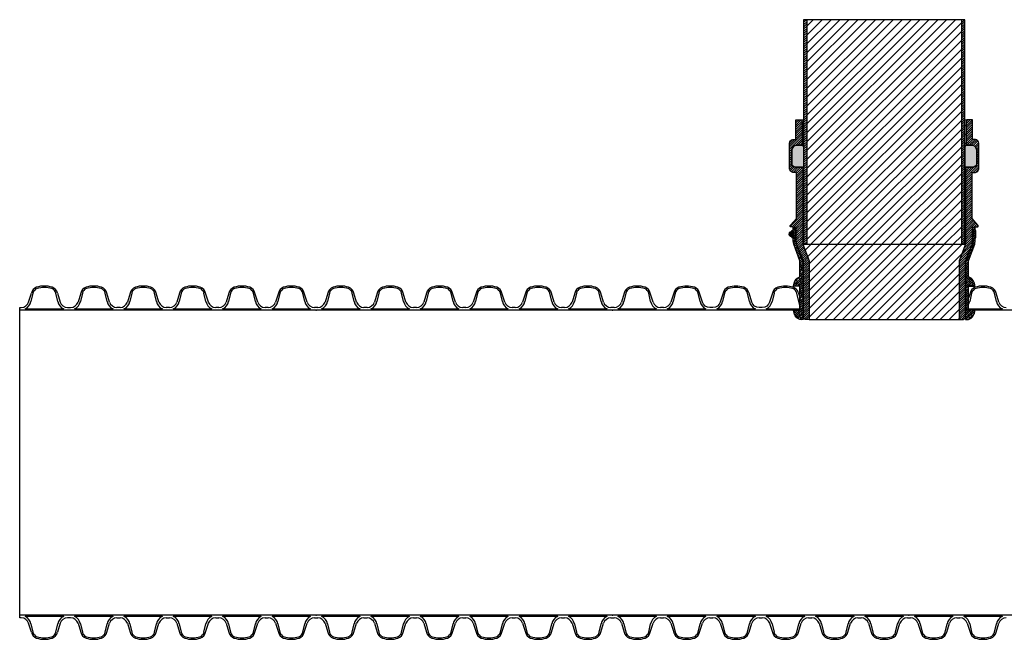
# Model space of a CAD drawing. Units: inches. Extents: x 418 to 1023, y 63 to 311.
# Drawn here: x 560 to 638, y 63 to 113 of the extents above; entities that cross this region are included whole.
import ezdxf

# ---------------------------------------------------------------- set-up
doc = ezdxf.new("R2010")
doc.units = ezdxf.units.IN
doc.header["$MEASUREMENT"] = 0
doc.layers.add('Poly-Seal', color=150, linetype='Continuous')
pattern_1 = [(0, (-269.246, -101.9567), (0, 5.334), [7.625, -0.375]), (0, (-269.246, -99.7067), (0, 5.334), [7.625, -0.375]), (0, (-267.246, -99.2897), (0, 5.334), [3.625, -0.375]), (0, (-267.246, -97.0397), (0, 5.334), [3.625, -0.375]), (90, (-269.246, -101.957), (-8, 5e-16), [2.25, -3.084]), (90, (-269.621, -101.957), (-8, 5e-16), [2.25, -3.084]), (90, (-267.2462, -99.2897), (-4, 2e-16), [2.25, -3.084]), (90, (-267.6212, -99.2897), (-4, 2e-16), [2.25, -3.084])]
pattern_2 = [(45, (-272.59219, -102.44882), (-0.088388348, 0.088388348), []), (135, (-272.59219, -102.44882), (-0.265165043, 0.088388348), [0.3125, -0.1875])]
pattern_3 = [(45, (-272.59219, -102.44882), (-0.088388348, 0.088388348), [])]

msp = doc.modelspace()

# ---------------------------------------------------------------- hatches: boundary and pattern name
at = {"true_color": 0x29c28c}
h = msp.add_hatch(dxfattribs=at)
h.set_pattern_fill('ANSI31', color=122)
h.set_pattern_definition(pattern_3)
h.paths.add_polyline_path([(622.32, 100.911), (621.731, 100.911, -0.284958), (621.435, 101.137), (621.435, 102.264, -0.328144), (621.779, 102.647), (622.28, 102.647), (622.28, 104.508), (622.213, 104.681), (621.774, 104.681), (621.774, 103.121), (621.53, 103.121, 0.30204), (621.27, 102.824), (621.27, 100.783, 0.282685), (621.525, 100.496), (621.813, 100.496), (621.813, 96.83), (621.341, 96.29, 0.499818), (621.34, 96.169), (621.559, 96.171), (621.559, 96.113), (621.777, 96.113), (621.777, 95.05), (621.81, 94.774), (622.337, 93.446), (622.337, 88.934), (622.513, 88.784), (622.833, 88.784), (622.833, 93.466), (622.32, 94.774)])
h = msp.add_hatch(dxfattribs=at)
h.set_pattern_fill('ANSI31', color=122, scale=4)
h.paths.add_polyline_path([(634.757, 93.466), (635.27, 94.774), (635.27, 100.911, -0.248958), (635.205, 101.011), (635.205, 94.774), (622.385, 94.774), (622.385, 101.034, -0.296478), (622.32, 100.911), (622.32, 94.774), (622.833, 93.466), (622.833, 88.784), (634.757, 88.784)])
h.paths.add_polyline_path([(622.385, 104.681), (622.213, 104.681), (622.28, 104.508), (622.28, 102.647, -0.308941), (622.385, 102.5)])
h.paths.add_polyline_path([(635.31, 104.508), (635.376, 104.681), (635.205, 104.681), (635.205, 102.5, -0.308941), (635.31, 102.647)])
h = msp.add_hatch(dxfattribs=at)
h.set_pattern_fill('ANSI31', color=122)
h.set_pattern_definition(pattern_3)
h.paths.add_polyline_path([(635.777, 100.496), (636.065, 100.496, 0.282685), (636.32, 100.783), (636.32, 102.824, 0.30204), (636.06, 103.121), (635.816, 103.121), (635.816, 104.681), (635.376, 104.681), (635.31, 104.508), (635.31, 102.647), (635.811, 102.647, -0.328144), (636.155, 102.264), (636.155, 101.137, -0.284958), (635.859, 100.911), (635.27, 100.911), (635.27, 94.774), (634.757, 93.466), (634.757, 88.784), (635.077, 88.784), (635.253, 88.934), (635.253, 93.446), (635.779, 94.774), (635.812, 95.05), (635.812, 96.113), (636.031, 96.113), (636.031, 96.171), (636.25, 96.169, 0.499818), (636.248, 96.29), (635.777, 96.83)])
at = {"true_color": 0x000000}
h = msp.add_hatch(dxfattribs=at)
h.set_pattern_fill('AR-BRELM', color=18)
h.set_pattern_definition(pattern_1)
h.paths.add_polyline_path([(621.435, 101.137, 0.284958), (621.731, 100.911), (622.32, 100.911, 0.29749), (622.385, 101.035), (622.385, 102.496, 0.315305), (622.28, 102.647), (621.779, 102.647, 0.328144), (621.435, 102.264)])
h = msp.add_hatch(color=18, dxfattribs=at)
h.dxf.hatch_style = 1
h.paths.add_polyline_path([(622.385, 102.5, 0.308941), (622.28, 102.647), (621.779, 102.647, 0.328144), (621.435, 102.264), (621.435, 101.137, 0.284958), (621.731, 100.911), (622.32, 100.911, 0.248958), (622.385, 101.011)])
h.paths.add_polyline_path([(636.155, 102.264, 0.328144), (635.811, 102.647), (635.31, 102.647, 0.321659), (635.205, 102.493), (635.205, 101.011, 0.248958), (635.27, 100.911), (635.859, 100.911, 0.284958), (636.155, 101.137)])
h = msp.add_hatch(dxfattribs=at)
h.set_pattern_fill('AR-BRELM', color=18)
h.set_pattern_definition(pattern_1)
h.paths.add_polyline_path([(636.155, 102.264, 0.328144), (635.811, 102.647), (635.31, 102.647, 0.315305), (635.205, 102.496), (635.205, 101.035, 0.29749), (635.27, 100.911), (635.859, 100.911, 0.284958), (636.155, 101.137)])
h = msp.add_hatch(dxfattribs=at)
h.set_pattern_fill('AR-BRELM', color=18)
h.set_pattern_definition(pattern_1)
h.paths.add_polyline_path([(636.155, 102.264, 0.328144), (635.811, 102.647), (635.31, 102.647, 0.315305), (635.205, 102.496), (635.205, 101.035, 0.29749), (635.27, 100.911), (635.859, 100.911, 0.284958), (636.155, 101.137)])
at = {"true_color": 0x636466}
h = msp.add_hatch(dxfattribs=at)
h.set_pattern_fill('ANSI38', color=251)
h.set_pattern_definition(pattern_2)
h.paths.add_polyline_path([(622.337, 92.195), (622.337, 93.446), (621.81, 94.774), (621.777, 95.05), (621.777, 96.113), (621.559, 96.113), (621.559, 95.05), (621.596, 94.774), (622.087, 93.446), (622.087, 92.195, 0.306425), (621.587, 91.445), (622.087, 91.445), (622.087, 90.49), (622.087, 89.534), (621.587, 89.534, 0.306425), (622.087, 88.784), (622.337, 88.784), (622.337, 90.49)])
h = msp.add_hatch(dxfattribs=at)
h.set_pattern_fill('ANSI38', color=251)
h.set_pattern_definition(pattern_2)
h.paths.add_polyline_path([(635.503, 92.195), (635.503, 93.446), (635.994, 94.774), (636.031, 95.05), (636.031, 96.113), (635.812, 96.113), (635.812, 95.05), (635.779, 94.774), (635.253, 93.446), (635.253, 88.934), (635.253, 88.784), (635.503, 88.784, 0.306425), (636.003, 89.534), (635.503, 89.534), (635.503, 90.49), (635.503, 91.445), (636.003, 91.445, 0.306425)])
at = {"layer": 'Poly-Seal'}
h = msp.add_hatch(dxfattribs=at)
h.set_pattern_fill('ANSI31', color=256)
h.set_pattern_definition([(45, (0, -12), (-0.088388348, 0.088388348), [])])
h.paths.add_polyline_path([(635.205, 112.642), (634.955, 112.642), (634.955, 94.774), (635.205, 94.774)])
h.paths.add_polyline_path([(622.635, 112.642), (622.385, 112.642), (622.385, 94.774), (622.635, 94.774)])
h = msp.add_hatch(dxfattribs=at)
h.set_pattern_fill('ANSI31', color=256, scale=4)
h.set_pattern_definition([(45, (0, -12), (-0.3535534, 0.3535534), [])])
h.paths.add_polyline_path([(634.955, 112.642), (622.635, 112.642), (622.635, 94.774), (634.955, 94.774)])

# ---------------------------------------------------------------- linework, layer by layer
at = {"color": 122, "true_color": 0x29c28c}
for p, q in [((622.213, 104.681), (622.385, 104.681)), ((635.205, 104.681), (635.376, 104.681)), ((622.833, 88.784), (634.757, 88.784))]:
    msp.add_line(p, q, dxfattribs=at)
for p, q in [((621.559, 95.278), (621.559, 95.885)), ((560.752, 90.183), (560.974, 90.896)), ((561.097, 90.887), (560.94, 90.237)), ((563.071, 90.237), (562.915, 90.887)), ((563.038, 90.896), (563.26, 90.183)), ((564.902, 90.896), (564.68, 90.183)), ((565.025, 90.887), (564.868, 90.237)), ((566.999, 90.237), (566.843, 90.887)), ((567.188, 90.183), (566.966, 90.896)), ((568.83, 90.896), (568.608, 90.183)), ((568.953, 90.887), (568.796, 90.237)), ((570.927, 90.237), (570.771, 90.887)), ((571.116, 90.183), (570.894, 90.896)), ((572.758, 90.896), (572.536, 90.183)), ((572.881, 90.887), (572.724, 90.237)), ((574.855, 90.237), (574.699, 90.887)), ((575.044, 90.183), (574.822, 90.896)), ((576.686, 90.896), (576.464, 90.183)), ((576.809, 90.887), (576.652, 90.237)), ((578.783, 90.237), (578.627, 90.887)), ((578.972, 90.183), (578.75, 90.896)), ((580.614, 90.896), (580.392, 90.183)), ((580.737, 90.887), (580.58, 90.237)), ((582.711, 90.237), (582.555, 90.887)), ((582.9, 90.183), (582.678, 90.896)), ((584.548, 90.896), (584.327, 90.183)), ((584.671, 90.887), (584.515, 90.237)), ((586.646, 90.237), (586.49, 90.887)), ((586.834, 90.183), (586.612, 90.896)), ((588.476, 90.896), (588.255, 90.183)), ((588.599, 90.887), (588.443, 90.237)), ((590.574, 90.237), (590.418, 90.887)), ((590.762, 90.183), (590.54, 90.896)), ((592.404, 90.896), (592.183, 90.183)), ((592.527, 90.887), (592.371, 90.237)), ((594.502, 90.237), (594.346, 90.887)), ((594.69, 90.183), (594.468, 90.896)), ((596.332, 90.896), (596.111, 90.183)), ((596.455, 90.887), (596.299, 90.237)), ((598.43, 90.237), (598.274, 90.887)), ((598.618, 90.183), (598.396, 90.896)), ((600.26, 90.896), (600.039, 90.183)), ((600.383, 90.887), (600.227, 90.237)), ((602.358, 90.237), (602.202, 90.887)), ((602.546, 90.183), (602.324, 90.896)), ((604.188, 90.896), (603.967, 90.183)), ((604.311, 90.887), (604.155, 90.237)), ((606.286, 90.237), (606.13, 90.887)), ((606.474, 90.183), (606.252, 90.896)), ((608.123, 90.896), (607.901, 90.183)), ((608.246, 90.887), (608.089, 90.237)), ((610.221, 90.237), (610.064, 90.887)), ((610.409, 90.183), (610.187, 90.896)), ((612.174, 90.887), (612.017, 90.237)), ((614.149, 90.237), (613.992, 90.887)), ((616.102, 90.887), (615.945, 90.237)), ((618.077, 90.237), (617.92, 90.887)), ((620.03, 90.887), (619.873, 90.237)), ((622.087, 89.895), (621.848, 90.887)), ((621.951, 90.961), (622.087, 90.566)), ((635.625, 90.896), (635.503, 90.502)), ((635.748, 90.887), (635.592, 90.237)), ((637.723, 90.237), (637.567, 90.887)), ((637.911, 90.183), (637.69, 90.896)), ((560.042, 65.057), (560.042, 89.75)), ((560.042, 89.75), (560.166, 89.75)), ((583.616, 89.542), (560.042, 89.542)), ((560.47, 89.628), (563.542, 89.628)), ((563.846, 89.75), (564.094, 89.75)), ((564.398, 89.628), (567.47, 89.628)), ((568.022, 89.75), (567.774, 89.75)), ((568.326, 89.628), (571.398, 89.628)), ((571.95, 89.75), (571.702, 89.75)), ((572.254, 89.628), (575.326, 89.628)), ((575.878, 89.75), (575.63, 89.75)), ((576.182, 89.628), (579.254, 89.628)), ((579.806, 89.75), (579.558, 89.75)), ((580.11, 89.628), (583.182, 89.628)), ((583.616, 89.75), (583.486, 89.75)), ((583.74, 89.75), (583.616, 89.75)), ((607.191, 89.542), (583.616, 89.542)), ((584.044, 89.628), (587.116, 89.628)), ((587.668, 89.75), (587.421, 89.75)), ((587.972, 89.628), (591.044, 89.628)), ((591.596, 89.75), (591.349, 89.75)), ((591.9, 89.628), (594.972, 89.628)), ((595.524, 89.75), (595.277, 89.75)), ((595.828, 89.628), (598.9, 89.628)), ((599.452, 89.75), (599.205, 89.75)), ((599.756, 89.628), (602.828, 89.628)), ((603.38, 89.75), (603.133, 89.75)), ((603.684, 89.628), (606.756, 89.628)), ((607.191, 89.75), (607.061, 89.75)), ((607.315, 89.75), (607.191, 89.75)), ((622.087, 89.542), (607.191, 89.542)), ((607.619, 89.628), (610.691, 89.628)), ((611.243, 89.75), (610.995, 89.75)), ((611.547, 89.628), (614.619, 89.628)), ((615.475, 89.628), (618.547, 89.628)), ((619.403, 89.628), (622.087, 89.628)), ((635.503, 89.628), (638.194, 89.628)), ((677.915, 89.542), (635.503, 89.542)), ((583.616, 65.265), (560.042, 65.265)), ((560.166, 65.057), (560.042, 65.057)), ((563.542, 65.179), (560.47, 65.179)), ((564.094, 65.057), (563.846, 65.057)), ((567.47, 65.179), (564.398, 65.179)), ((567.774, 65.057), (568.022, 65.057)), ((571.398, 65.179), (568.326, 65.179)), ((571.702, 65.057), (571.95, 65.057)), ((575.326, 65.179), (572.254, 65.179)), ((575.63, 65.057), (575.878, 65.057)), ((579.254, 65.179), (576.182, 65.179)), ((579.558, 65.057), (579.806, 65.057)), ((583.182, 65.179), (580.11, 65.179)), ((583.486, 65.057), (583.616, 65.057)), ((607.191, 65.265), (583.616, 65.265)), ((583.616, 65.057), (583.74, 65.057)), ((587.116, 65.179), (584.044, 65.179)), ((587.421, 65.057), (587.668, 65.057)), ((591.044, 65.179), (587.972, 65.179)), ((591.349, 65.057), (591.596, 65.057)), ((594.972, 65.179), (591.9, 65.179)), ((595.277, 65.057), (595.524, 65.057)), ((598.9, 65.179), (595.828, 65.179)), ((599.205, 65.057), (599.452, 65.057)), ((602.828, 65.179), (599.756, 65.179)), ((603.133, 65.057), (603.38, 65.057)), ((606.756, 65.179), (603.684, 65.179)), ((607.061, 65.057), (607.191, 65.057)), ((630.765, 65.265), (607.191, 65.265)), ((607.191, 65.057), (607.315, 65.057)), ((610.691, 65.179), (607.619, 65.179)), ((610.995, 65.057), (611.243, 65.057)), ((614.619, 65.179), (611.547, 65.179)), ((614.923, 65.057), (615.171, 65.057)), ((618.547, 65.179), (615.475, 65.179)), ((618.851, 65.057), (619.099, 65.057)), ((622.475, 65.179), (619.403, 65.179)), ((622.779, 65.057), (623.027, 65.057)), ((626.403, 65.179), (623.331, 65.179)), ((626.707, 65.057), (626.955, 65.057)), ((630.331, 65.179), (627.259, 65.179)), ((630.635, 65.057), (630.765, 65.057)), ((654.34, 65.265), (630.765, 65.265)), ((630.765, 65.057), (630.889, 65.057)), ((634.266, 65.179), (631.193, 65.179)), ((634.57, 65.057), (634.817, 65.057)), ((638.194, 65.179), (635.121, 65.179)), ((560.974, 63.911), (560.752, 64.624)), ((560.94, 64.57), (561.097, 63.92)), ((562.915, 63.92), (563.071, 64.57)), ((563.26, 64.624), (563.038, 63.911)), ((564.68, 64.624), (564.902, 63.911)), ((564.868, 64.57), (565.025, 63.92)), ((566.843, 63.92), (566.999, 64.57)), ((566.966, 63.911), (567.188, 64.624)), ((568.608, 64.624), (568.83, 63.911)), ((568.796, 64.57), (568.953, 63.92)), ((570.771, 63.92), (570.927, 64.57)), ((570.894, 63.911), (571.116, 64.624)), ((572.536, 64.624), (572.758, 63.911)), ((572.724, 64.57), (572.881, 63.92)), ((574.699, 63.92), (574.855, 64.57)), ((574.822, 63.911), (575.044, 64.624)), ((576.464, 64.624), (576.686, 63.911)), ((576.652, 64.57), (576.809, 63.92)), ((578.627, 63.92), (578.783, 64.57)), ((578.75, 63.911), (578.972, 64.624)), ((580.392, 64.624), (580.614, 63.911)), ((580.58, 64.57), (580.737, 63.92)), ((582.555, 63.92), (582.711, 64.57)), ((582.678, 63.911), (582.9, 64.624)), ((584.327, 64.624), (584.548, 63.911)), ((584.515, 64.57), (584.671, 63.92)), ((586.49, 63.92), (586.646, 64.57)), ((586.612, 63.911), (586.834, 64.624)), ((588.255, 64.624), (588.476, 63.911)), ((588.443, 64.57), (588.599, 63.92)), ((590.418, 63.92), (590.574, 64.57)), ((590.54, 63.911), (590.762, 64.624)), ((592.183, 64.624), (592.404, 63.911)), ((592.371, 64.57), (592.527, 63.92)), ((594.346, 63.92), (594.502, 64.57)), ((594.468, 63.911), (594.69, 64.624)), ((596.111, 64.624), (596.332, 63.911)), ((596.299, 64.57), (596.455, 63.92)), ((598.274, 63.92), (598.43, 64.57)), ((598.396, 63.911), (598.618, 64.624)), ((600.039, 64.624), (600.26, 63.911)), ((600.227, 64.57), (600.383, 63.92)), ((602.202, 63.92), (602.358, 64.57)), ((602.324, 63.911), (602.546, 64.624)), ((603.967, 64.624), (604.188, 63.911)), ((604.155, 64.57), (604.311, 63.92)), ((606.13, 63.92), (606.286, 64.57)), ((606.252, 63.911), (606.474, 64.624)), ((607.901, 64.624), (608.123, 63.911)), ((608.089, 64.57), (608.246, 63.92)), ((610.064, 63.92), (610.221, 64.57)), ((610.187, 63.911), (610.409, 64.624)), ((611.829, 64.624), (612.051, 63.911)), ((612.017, 64.57), (612.174, 63.92)), ((613.992, 63.92), (614.149, 64.57)), ((614.115, 63.911), (614.337, 64.624)), ((615.757, 64.624), (615.979, 63.911)), ((615.945, 64.57), (616.102, 63.92)), ((617.92, 63.92), (618.077, 64.57)), ((618.043, 63.911), (618.265, 64.624)), ((619.685, 64.624), (619.907, 63.911)), ((619.873, 64.57), (620.03, 63.92)), ((621.848, 63.92), (622.005, 64.57)), ((621.971, 63.911), (622.193, 64.624)), ((623.613, 64.624), (623.835, 63.911)), ((623.801, 64.57), (623.958, 63.92)), ((625.776, 63.92), (625.933, 64.57)), ((625.899, 63.911), (626.121, 64.624)), ((627.541, 64.624), (627.763, 63.911)), ((627.729, 64.57), (627.886, 63.92)), ((629.704, 63.92), (629.861, 64.57)), ((629.827, 63.911), (630.049, 64.624)), ((631.476, 64.624), (631.697, 63.911)), ((631.664, 64.57), (631.82, 63.92)), ((633.639, 63.92), (633.795, 64.57)), ((633.762, 63.911), (633.983, 64.624)), ((635.404, 64.624), (635.625, 63.911)), ((635.592, 64.57), (635.748, 63.92)), ((637.567, 63.92), (637.723, 64.57)), ((637.69, 63.911), (637.911, 64.624))]:
    msp.add_line(p, q)
for points in [[(622.28, 104.508), (622.28, 102.647), (621.779, 102.647, 0.328144), (621.435, 102.264), (621.435, 101.137, 0.284958), (621.731, 100.911), (622.32, 100.911), (622.32, 94.774), (622.833, 93.466), (622.833, 88.784), (622.513, 88.784), (622.337, 88.934), (622.337, 93.446), (621.81, 94.774), (621.777, 95.05), (621.777, 96.113), (621.559, 96.113), (621.559, 96.171), (621.34, 96.169, -0.499818), (621.341, 96.29), (621.813, 96.83), (621.813, 100.496), (621.525, 100.496, -0.282685), (621.27, 100.783), (621.27, 102.824, -0.30204), (621.53, 103.121), (621.774, 103.121), (621.774, 104.681), (622.213, 104.681)], [(635.31, 104.508), (635.31, 102.647), (635.811, 102.647, -0.328144), (636.155, 102.264), (636.155, 101.137, -0.284958), (635.859, 100.911), (635.27, 100.911), (635.27, 94.774), (634.757, 93.466), (634.757, 88.784), (635.077, 88.784), (635.253, 88.934), (635.253, 93.446), (635.779, 94.774), (635.812, 95.05), (635.812, 96.113), (636.031, 96.113), (636.031, 96.171), (636.25, 96.169, 0.499818), (636.248, 96.29), (635.777, 96.83), (635.777, 100.496), (636.065, 100.496, 0.282685), (636.32, 100.783), (636.32, 102.824, 0.30204), (636.06, 103.121), (635.816, 103.121), (635.816, 104.681), (635.376, 104.681)]]:
    msp.add_lwpolyline(points, format="xyb", close=True, dxfattribs=at)
at = {"color": 18, "true_color": 0x000000}
for points in [[(622.28, 102.647, -0.315305), (622.385, 102.496), (622.385, 101.035, -0.29749), (622.32, 100.911), (621.731, 100.911, -0.284958), (621.435, 101.137), (621.435, 102.264, -0.328144), (621.779, 102.647)], [(635.31, 102.647, 0.315305), (635.205, 102.496), (635.205, 101.035, 0.29749), (635.27, 100.911), (635.859, 100.911, 0.284958), (636.155, 101.137), (636.155, 102.264, 0.328144), (635.811, 102.647)]]:
    msp.add_lwpolyline(points, format="xyb", close=True, dxfattribs=at)
for points in [[(621.35, 95.434), (621.35, 95.729)], [(621.395, 95.731), (621.486, 95.885)], [(621.411, 95.434), (621.411, 95.729)], [(621.416, 95.728), (621.486, 95.849)], [(621.531, 95.278), (621.486, 95.278), (621.486, 95.885), (621.531, 95.885)], [(621.486, 95.849), (621.531, 95.849)], [(621.531, 95.278), (621.531, 95.885)], [(621.531, 95.885), (621.559, 95.885)], [(621.395, 95.432), (621.486, 95.278)], [(621.416, 95.435), (621.486, 95.314)], [(621.486, 95.314), (621.531, 95.314)], [(621.531, 95.278), (621.559, 95.278)]]:
    msp.add_lwpolyline(points)
at = {"color": 251, "true_color": 0x636466}
for points in [[(622.087, 89.534), (622.087, 90.49), (622.087, 91.445), (621.587, 91.445, -0.306425), (622.087, 92.195), (622.087, 93.446), (621.596, 94.774), (621.559, 95.05), (621.559, 96.113), (621.777, 96.113), (621.777, 95.05), (621.81, 94.774), (622.337, 93.446), (622.337, 92.195), (622.337, 90.49), (622.337, 88.784), (622.087, 88.784, -0.306425), (621.587, 89.534)], [(635.503, 89.534), (635.503, 90.49), (635.503, 91.445), (636.003, 91.445, 0.306425), (635.503, 92.195), (635.503, 93.446), (635.994, 94.774), (636.031, 95.05), (636.031, 96.113), (635.812, 96.113), (635.812, 95.05), (635.779, 94.774), (635.253, 93.446), (635.253, 92.195), (635.253, 90.49), (635.253, 88.784), (635.503, 88.784, 0.306425), (636.003, 89.534)]]:
    msp.add_lwpolyline(points, format="xyb", close=True, dxfattribs=at)
msp.add_lwpolyline([(636.031, 95.278), (636.094, 95.278), (636.094, 95.885), (636.031, 95.885)], close=True)
msp.add_lwpolyline([(621.951, 90.961, 0.235617), (621.555, 91.351, 0.158402), (620.323, 91.351, 0.26794), (619.907, 90.889), (619.685, 90.175, -0.329027), (619.099, 89.743), (618.851, 89.743, -0.329027), (618.265, 90.175), (618.043, 90.889, 0.26794), (617.627, 91.351, 0.158402), (616.395, 91.351, 0.26794), (615.979, 90.889), (615.757, 90.175, -0.329027), (615.171, 89.743), (614.923, 89.743, -0.329027), (614.337, 90.175), (614.115, 90.889, 0.26794), (613.699, 91.351, 0.158402), (612.467, 91.351, 0.26794), (612.051, 90.889), (611.829, 90.175)], format="xyb")
for centre, radius, start, end in [((621.38, 95.581), 0.171, 81.159, 278.841), ((621.38, 95.581), 0.151, 45.58561, 314.41439), ((561.582, 90.767), 0.622, 108.00192, 168), ((561.574, 90.785), 0.488, 108.00192, 168), ((562.006, 89.462), 1.994, 71.99808, 108.00192), ((562.006, 89.456), 1.885, 71.99808, 108.00192), ((562.438, 90.785), 0.488, 12, 71.99808), ((562.43, 90.767), 0.622, 12, 71.99808), ((565.51, 90.767), 0.622, 108.00192, 168), ((565.502, 90.785), 0.488, 108.00192, 168), ((565.934, 89.462), 1.994, 71.99808, 108.00192), ((565.934, 89.456), 1.885, 71.99808, 108.00192), ((566.366, 90.785), 0.488, 12, 71.99808), ((566.358, 90.767), 0.622, 12, 71.99808), ((569.438, 90.767), 0.622, 108.00192, 168), ((569.43, 90.785), 0.488, 108.00192, 168), ((569.862, 89.462), 1.994, 71.99808, 108.00192), ((569.862, 89.456), 1.885, 71.99808, 108.00192), ((570.294, 90.785), 0.488, 12, 71.99808), ((570.286, 90.767), 0.622, 12, 71.99808), ((573.366, 90.767), 0.622, 108.00192, 168), ((573.358, 90.785), 0.488, 108.00192, 168), ((573.79, 89.462), 1.994, 71.99808, 108.00192), ((573.79, 89.456), 1.885, 71.99808, 108.00192), ((574.222, 90.785), 0.488, 12, 71.99808), ((574.214, 90.767), 0.622, 12, 71.99808), ((577.294, 90.767), 0.622, 108.00192, 168), ((577.286, 90.785), 0.488, 108.00192, 168), ((577.718, 89.462), 1.994, 71.99808, 108.00192), ((577.718, 89.456), 1.885, 71.99808, 108.00192), ((578.15, 90.785), 0.488, 12, 71.99808), ((578.142, 90.767), 0.622, 12, 71.99808), ((581.222, 90.767), 0.622, 108.00192, 168), ((581.214, 90.785), 0.488, 108.00192, 168), ((581.646, 89.462), 1.994, 71.99808, 108.00192), ((581.646, 89.456), 1.885, 71.99808, 108.00192), ((582.078, 90.785), 0.488, 12, 71.99808), ((582.07, 90.767), 0.622, 12, 71.99808), ((585.156, 90.767), 0.622, 108.00192, 168), ((585.148, 90.785), 0.488, 108.00192, 168), ((585.58, 89.462), 1.994, 71.99808, 108.00192), ((585.58, 89.456), 1.885, 71.99808, 108.00192), ((586.012, 90.785), 0.488, 12, 71.99808), ((586.004, 90.767), 0.622, 12, 71.99808), ((589.084, 90.767), 0.622, 108.00192, 168), ((589.076, 90.785), 0.488, 108.00192, 168), ((589.508, 89.462), 1.994, 71.99808, 108.00192), ((589.508, 89.456), 1.885, 71.99808, 108.00192), ((589.94, 90.785), 0.488, 12, 71.99808), ((589.932, 90.767), 0.622, 12, 71.99808), ((593.012, 90.767), 0.622, 108.00192, 168), ((593.004, 90.785), 0.488, 108.00192, 168), ((593.436, 89.462), 1.994, 71.99808, 108.00192), ((593.436, 89.456), 1.885, 71.99808, 108.00192), ((593.868, 90.785), 0.488, 12, 71.99808), ((593.86, 90.767), 0.622, 12, 71.99808), ((596.94, 90.767), 0.622, 108.00192, 168), ((596.932, 90.785), 0.488, 108.00192, 168), ((597.364, 89.462), 1.994, 71.99808, 108.00192), ((597.364, 89.456), 1.885, 71.99808, 108.00192), ((597.796, 90.785), 0.488, 12, 71.99808), ((597.788, 90.767), 0.622, 12, 71.99808), ((600.868, 90.767), 0.622, 108.00192, 168), ((600.86, 90.785), 0.488, 108.00192, 168), ((601.292, 89.462), 1.994, 71.99808, 108.00192), ((601.292, 89.456), 1.885, 71.99808, 108.00192), ((601.724, 90.785), 0.488, 12, 71.99808), ((601.716, 90.767), 0.622, 12, 71.99808), ((604.796, 90.767), 0.622, 108.00192, 168), ((604.788, 90.785), 0.488, 108.00192, 168), ((605.22, 89.462), 1.994, 71.99808, 108.00192), ((605.22, 89.456), 1.885, 71.99808, 108.00192), ((605.652, 90.785), 0.488, 12, 71.99808), ((605.644, 90.767), 0.622, 12, 71.99808), ((608.731, 90.767), 0.622, 108.00192, 168), ((608.723, 90.785), 0.488, 108.00192, 168), ((609.155, 89.462), 1.994, 71.99808, 108.00192), ((609.155, 89.456), 1.885, 71.99808, 108.00192), ((609.587, 90.785), 0.488, 12, 71.99808), ((609.579, 90.767), 0.622, 12, 71.99808), ((612.651, 90.785), 0.488, 108.00192, 168), ((613.083, 89.456), 1.885, 71.99808, 108.00192), ((613.515, 90.785), 0.488, 12, 71.99808), ((616.579, 90.785), 0.488, 108.00192, 168), ((617.011, 89.456), 1.885, 71.99808, 108.00192), ((617.443, 90.785), 0.488, 12, 71.99808), ((620.507, 90.785), 0.488, 108.00192, 168), ((620.939, 89.456), 1.885, 71.99808, 108.00192), ((621.371, 90.785), 0.488, 12, 71.99808), ((636.233, 90.767), 0.622, 108.00192, 168), ((636.226, 90.785), 0.488, 108.00192, 168), ((636.657, 89.462), 1.994, 71.99808, 108.00192), ((636.657, 89.456), 1.885, 71.99808, 108.00192), ((637.089, 90.785), 0.488, 12, 71.99808), ((637.082, 90.767), 0.622, 12, 71.99808), ((560.166, 90.364), 0.614, 270, 342.85044), ((560.132, 90.375), 0.82, 294.33416, 350.30616), ((563.88, 90.375), 0.82, 189.69384, 245.66584), ((563.846, 90.364), 0.614, 197.14956, 270), ((564.094, 90.364), 0.614, 270, 342.85044), ((564.06, 90.375), 0.82, 294.33416, 350.30616), ((567.808, 90.375), 0.82, 189.69384, 245.66584), ((567.774, 90.364), 0.614, 197.14956, 270), ((568.022, 90.364), 0.614, 270, 342.85044), ((567.988, 90.375), 0.82, 294.33416, 350.30616), ((571.736, 90.375), 0.82, 189.69384, 245.66584), ((571.702, 90.364), 0.614, 197.14956, 270), ((571.95, 90.364), 0.614, 270, 342.85044), ((571.916, 90.375), 0.82, 294.33416, 350.30616), ((575.664, 90.375), 0.82, 189.69384, 245.66584), ((575.63, 90.364), 0.614, 197.14956, 270), ((575.878, 90.364), 0.614, 270, 342.85044), ((575.844, 90.375), 0.82, 294.33416, 350.30616), ((579.592, 90.375), 0.82, 189.69384, 245.66584), ((579.558, 90.364), 0.614, 197.14956, 270), ((579.806, 90.364), 0.614, 270, 342.85044), ((579.772, 90.375), 0.82, 294.33416, 350.30616), ((583.52, 90.375), 0.82, 189.69384, 245.66584), ((583.486, 90.364), 0.614, 197.14956, 270), ((583.74, 90.364), 0.614, 270, 342.85044), ((583.706, 90.375), 0.82, 294.33416, 350.30616), ((587.454, 90.375), 0.82, 189.69384, 245.66584), ((587.421, 90.364), 0.614, 197.14956, 270), ((587.668, 90.364), 0.614, 270, 342.85044), ((587.634, 90.375), 0.82, 294.33416, 350.30616), ((591.382, 90.375), 0.82, 189.69384, 245.66584), ((591.349, 90.364), 0.614, 197.14956, 270), ((591.596, 90.364), 0.614, 270, 342.85044), ((591.562, 90.375), 0.82, 294.33416, 350.30616), ((595.31, 90.375), 0.82, 189.69384, 245.66584), ((595.277, 90.364), 0.614, 197.14956, 270), ((595.524, 90.364), 0.614, 270, 342.85044), ((595.49, 90.375), 0.82, 294.33416, 350.30616), ((599.238, 90.375), 0.82, 189.69384, 245.66584), ((599.205, 90.364), 0.614, 197.14956, 270), ((599.452, 90.364), 0.614, 270, 342.85044), ((599.418, 90.375), 0.82, 294.33416, 350.30616), ((603.166, 90.375), 0.82, 189.69384, 245.66584), ((603.133, 90.364), 0.614, 197.14956, 270), ((603.38, 90.364), 0.614, 270, 342.85044), ((603.346, 90.375), 0.82, 294.33416, 350.30616), ((607.094, 90.375), 0.82, 189.69384, 245.66584), ((607.061, 90.364), 0.614, 197.14956, 270), ((607.315, 90.364), 0.614, 270, 342.85044), ((607.281, 90.375), 0.82, 294.33416, 350.30616), ((611.029, 90.375), 0.82, 189.69384, 245.66584), ((610.995, 90.364), 0.614, 197.14956, 270), ((611.243, 90.364), 0.614, 270, 342.85044), ((611.209, 90.375), 0.82, 294.33416, 350.30616), ((614.957, 90.375), 0.82, 189.69384, 245.66584), ((615.137, 90.375), 0.82, 294.33416, 350.30616), ((618.885, 90.375), 0.82, 189.69384, 245.66584), ((619.065, 90.375), 0.82, 294.33416, 350.30616), ((634.783, 90.375), 0.82, 331.3152, 350.30616), ((638.531, 90.375), 0.82, 189.69384, 245.66584), ((638.498, 90.364), 0.614, 197.14956, 270), ((560.166, 64.443), 0.614, 17.14956, 90), ((560.132, 64.432), 0.82, 9.69384, 65.66584), ((563.88, 64.432), 0.82, 114.33416, 170.30616), ((563.846, 64.443), 0.614, 90, 162.85044), ((564.094, 64.443), 0.614, 17.14956, 90), ((564.06, 64.432), 0.82, 9.69384, 65.66584), ((567.808, 64.432), 0.82, 114.33416, 170.30616), ((567.774, 64.443), 0.614, 90, 162.85044), ((568.022, 64.443), 0.614, 17.14956, 90), ((567.988, 64.432), 0.82, 9.69384, 65.66584), ((571.736, 64.432), 0.82, 114.33416, 170.30616), ((571.702, 64.443), 0.614, 90, 162.85044), ((571.95, 64.443), 0.614, 17.14956, 90), ((571.916, 64.432), 0.82, 9.69384, 65.66584), ((575.664, 64.432), 0.82, 114.33416, 170.30616), ((575.63, 64.443), 0.614, 90, 162.85044), ((575.878, 64.443), 0.614, 17.14956, 90), ((575.844, 64.432), 0.82, 9.69384, 65.66584), ((579.592, 64.432), 0.82, 114.33416, 170.30616), ((579.558, 64.443), 0.614, 90, 162.85044), ((579.806, 64.443), 0.614, 17.14956, 90), ((579.772, 64.432), 0.82, 9.69384, 65.66584), ((583.52, 64.432), 0.82, 114.33416, 170.30616), ((583.486, 64.443), 0.614, 90, 162.85044), ((583.74, 64.443), 0.614, 17.14956, 90), ((583.706, 64.432), 0.82, 9.69384, 65.66584), ((587.454, 64.432), 0.82, 114.33416, 170.30616), ((587.421, 64.443), 0.614, 90, 162.85044), ((587.668, 64.443), 0.614, 17.14956, 90), ((587.634, 64.432), 0.82, 9.69384, 65.66584), ((591.382, 64.432), 0.82, 114.33416, 170.30616), ((591.349, 64.443), 0.614, 90, 162.85044), ((591.596, 64.443), 0.614, 17.14956, 90), ((591.562, 64.432), 0.82, 9.69384, 65.66584), ((595.31, 64.432), 0.82, 114.33416, 170.30616), ((595.277, 64.443), 0.614, 90, 162.85044), ((595.524, 64.443), 0.614, 17.14956, 90), ((595.49, 64.432), 0.82, 9.69384, 65.66584), ((599.238, 64.432), 0.82, 114.33416, 170.30616), ((599.205, 64.443), 0.614, 90, 162.85044), ((599.452, 64.443), 0.614, 17.14956, 90), ((599.418, 64.432), 0.82, 9.69384, 65.66584), ((603.166, 64.432), 0.82, 114.33416, 170.30616), ((603.133, 64.443), 0.614, 90, 162.85044), ((603.38, 64.443), 0.614, 17.14956, 90), ((603.346, 64.432), 0.82, 9.69384, 65.66584), ((607.094, 64.432), 0.82, 114.33416, 170.30616), ((607.061, 64.443), 0.614, 90, 162.85044), ((607.315, 64.443), 0.614, 17.14956, 90), ((607.281, 64.432), 0.82, 9.69384, 65.66584), ((611.029, 64.432), 0.82, 114.33416, 170.30616), ((610.995, 64.443), 0.614, 90, 162.85044), ((611.243, 64.443), 0.614, 17.14956, 90), ((611.209, 64.432), 0.82, 9.69384, 65.66584), ((614.957, 64.432), 0.82, 114.33416, 170.30616), ((614.923, 64.443), 0.614, 90, 162.85044), ((615.171, 64.443), 0.614, 17.14956, 90), ((615.137, 64.432), 0.82, 9.69384, 65.66584), ((618.885, 64.432), 0.82, 114.33416, 170.30616), ((618.851, 64.443), 0.614, 90, 162.85044), ((619.099, 64.443), 0.614, 17.14956, 90), ((619.065, 64.432), 0.82, 9.69384, 65.66584), ((622.813, 64.432), 0.82, 114.33416, 170.30616), ((622.779, 64.443), 0.614, 90, 162.85044), ((623.027, 64.443), 0.614, 17.14956, 90), ((622.993, 64.432), 0.82, 9.69384, 65.66584), ((626.741, 64.432), 0.82, 114.33416, 170.30616), ((626.707, 64.443), 0.614, 90, 162.85044), ((626.955, 64.443), 0.614, 17.14956, 90), ((626.921, 64.432), 0.82, 9.69384, 65.66584), ((630.669, 64.432), 0.82, 114.33416, 170.30616), ((630.635, 64.443), 0.614, 90, 162.85044), ((630.889, 64.443), 0.614, 17.14956, 90), ((630.855, 64.432), 0.82, 9.69384, 65.66584), ((634.603, 64.432), 0.82, 114.33416, 170.30616), ((634.57, 64.443), 0.614, 90, 162.85044), ((634.817, 64.443), 0.614, 17.14956, 90), ((634.783, 64.432), 0.82, 9.69384, 65.66584), ((638.531, 64.432), 0.82, 114.33416, 170.30616), ((638.498, 64.443), 0.614, 90, 162.85044), ((561.582, 64.04), 0.622, 192, 251.99808), ((561.574, 64.021), 0.488, 192, 251.99808), ((562.006, 65.345), 1.994, 251.99808, 288.00192), ((562.006, 65.35), 1.885, 251.99808, 288.00192), ((562.438, 64.021), 0.488, 288.00192, 348), ((562.43, 64.04), 0.622, 288.00192, 348), ((565.51, 64.04), 0.622, 192, 251.99808), ((565.502, 64.021), 0.488, 192, 251.99808), ((565.934, 65.345), 1.994, 251.99808, 288.00192), ((565.934, 65.35), 1.885, 251.99808, 288.00192), ((566.366, 64.021), 0.488, 288.00192, 348), ((566.358, 64.04), 0.622, 288.00192, 348), ((569.438, 64.04), 0.622, 192, 251.99808), ((569.43, 64.021), 0.488, 192, 251.99808), ((569.862, 65.345), 1.994, 251.99808, 288.00192), ((569.862, 65.35), 1.885, 251.99808, 288.00192), ((570.294, 64.021), 0.488, 288.00192, 348), ((570.286, 64.04), 0.622, 288.00192, 348), ((573.366, 64.04), 0.622, 192, 251.99808), ((573.358, 64.021), 0.488, 192, 251.99808), ((573.79, 65.345), 1.994, 251.99808, 288.00192), ((573.79, 65.35), 1.885, 251.99808, 288.00192), ((574.222, 64.021), 0.488, 288.00192, 348), ((574.214, 64.04), 0.622, 288.00192, 348), ((577.294, 64.04), 0.622, 192, 251.99808), ((577.286, 64.021), 0.488, 192, 251.99808), ((577.718, 65.345), 1.994, 251.99808, 288.00192), ((577.718, 65.35), 1.885, 251.99808, 288.00192), ((578.15, 64.021), 0.488, 288.00192, 348), ((578.142, 64.04), 0.622, 288.00192, 348), ((581.222, 64.04), 0.622, 192, 251.99808), ((581.214, 64.021), 0.488, 192, 251.99808), ((581.646, 65.345), 1.994, 251.99808, 288.00192), ((581.646, 65.35), 1.885, 251.99808, 288.00192), ((582.078, 64.021), 0.488, 288.00192, 348), ((582.07, 64.04), 0.622, 288.00192, 348), ((585.156, 64.04), 0.622, 192, 251.99808), ((585.148, 64.021), 0.488, 192, 251.99808), ((585.58, 65.345), 1.994, 251.99808, 288.00192), ((585.58, 65.35), 1.885, 251.99808, 288.00192), ((586.012, 64.021), 0.488, 288.00192, 348), ((586.004, 64.04), 0.622, 288.00192, 348), ((589.084, 64.04), 0.622, 192, 251.99808), ((589.076, 64.021), 0.488, 192, 251.99808), ((589.508, 65.345), 1.994, 251.99808, 288.00192), ((589.508, 65.35), 1.885, 251.99808, 288.00192), ((589.94, 64.021), 0.488, 288.00192, 348), ((589.932, 64.04), 0.622, 288.00192, 348), ((593.012, 64.04), 0.622, 192, 251.99808), ((593.004, 64.021), 0.488, 192, 251.99808), ((593.436, 65.345), 1.994, 251.99808, 288.00192), ((593.436, 65.35), 1.885, 251.99808, 288.00192), ((593.868, 64.021), 0.488, 288.00192, 348), ((593.86, 64.04), 0.622, 288.00192, 348), ((596.94, 64.04), 0.622, 192, 251.99808), ((596.932, 64.021), 0.488, 192, 251.99808), ((597.364, 65.345), 1.994, 251.99808, 288.00192), ((597.364, 65.35), 1.885, 251.99808, 288.00192), ((597.796, 64.021), 0.488, 288.00192, 348), ((597.788, 64.04), 0.622, 288.00192, 348), ((600.868, 64.04), 0.622, 192, 251.99808), ((600.86, 64.021), 0.488, 192, 251.99808), ((601.292, 65.345), 1.994, 251.99808, 288.00192), ((601.292, 65.35), 1.885, 251.99808, 288.00192), ((601.724, 64.021), 0.488, 288.00192, 348), ((601.716, 64.04), 0.622, 288.00192, 348), ((604.796, 64.04), 0.622, 192, 251.99808), ((604.788, 64.021), 0.488, 192, 251.99808), ((605.22, 65.345), 1.994, 251.99808, 288.00192), ((605.22, 65.35), 1.885, 251.99808, 288.00192), ((605.652, 64.021), 0.488, 288.00192, 348), ((605.644, 64.04), 0.622, 288.00192, 348), ((608.731, 64.04), 0.622, 192, 251.99808), ((608.723, 64.021), 0.488, 192, 251.99808), ((609.155, 65.345), 1.994, 251.99808, 288.00192), ((609.155, 65.35), 1.885, 251.99808, 288.00192), ((609.587, 64.021), 0.488, 288.00192, 348), ((609.579, 64.04), 0.622, 288.00192, 348), ((612.659, 64.04), 0.622, 192, 251.99808), ((612.651, 64.021), 0.488, 192, 251.99808), ((613.083, 65.345), 1.994, 251.99808, 288.00192), ((613.083, 65.35), 1.885, 251.99808, 288.00192), ((613.515, 64.021), 0.488, 288.00192, 348), ((613.507, 64.04), 0.622, 288.00192, 348), ((616.587, 64.04), 0.622, 192, 251.99808), ((616.579, 64.021), 0.488, 192, 251.99808), ((617.011, 65.345), 1.994, 251.99808, 288.00192), ((617.011, 65.35), 1.885, 251.99808, 288.00192), ((617.443, 64.021), 0.488, 288.00192, 348), ((617.435, 64.04), 0.622, 288.00192, 348), ((620.515, 64.04), 0.622, 192, 251.99808), ((620.507, 64.021), 0.488, 192, 251.99808), ((620.939, 65.345), 1.994, 251.99808, 288.00192), ((620.939, 65.35), 1.885, 251.99808, 288.00192), ((621.371, 64.021), 0.488, 288.00192, 348), ((621.363, 64.04), 0.622, 288.00192, 348), ((624.443, 64.04), 0.622, 192, 251.99808), ((624.435, 64.021), 0.488, 192, 251.99808), ((624.867, 65.345), 1.994, 251.99808, 288.00192), ((624.867, 65.35), 1.885, 251.99808, 288.00192), ((625.299, 64.021), 0.488, 288.00192, 348), ((625.291, 64.04), 0.622, 288.00192, 348), ((628.371, 64.04), 0.622, 192, 251.99808), ((628.363, 64.021), 0.488, 192, 251.99808), ((628.795, 65.345), 1.994, 251.99808, 288.00192), ((628.795, 65.35), 1.885, 251.99808, 288.00192), ((629.227, 64.021), 0.488, 288.00192, 348), ((629.219, 64.04), 0.622, 288.00192, 348), ((632.305, 64.04), 0.622, 192, 251.99808), ((632.298, 64.021), 0.488, 192, 251.99808), ((632.729, 65.345), 1.994, 251.99808, 288.00192), ((632.729, 65.35), 1.885, 251.99808, 288.00192), ((633.161, 64.021), 0.488, 288.00192, 348), ((633.154, 64.04), 0.622, 288.00192, 348), ((636.233, 64.04), 0.622, 192, 251.99808), ((636.226, 64.021), 0.488, 192, 251.99808), ((636.657, 65.345), 1.994, 251.99808, 288.00192), ((636.657, 65.35), 1.885, 251.99808, 288.00192), ((637.089, 64.021), 0.488, 288.00192, 348), ((637.082, 64.04), 0.622, 288.00192, 348)]:
    msp.add_arc(centre, radius, start, end)
for p in [(583.611, 89.542), (583.611, 89.542), (607.185, 89.542), (607.185, 89.542), (583.611, 65.265), (583.611, 65.265), (607.185, 65.265), (607.185, 65.265), (630.76, 65.265), (630.76, 65.265)]:
    msp.add_point(p)
at = {"layer": 'Poly-Seal'}
for points in [[(622.385, 94.774), (635.205, 94.774), (635.205, 112.642), (622.385, 112.642)], [(622.635, 94.774), (634.955, 94.774), (634.955, 112.642), (622.635, 112.642)]]:
    msp.add_lwpolyline(points, close=True, dxfattribs=at)

doc.saveas('drawing.dxf')
